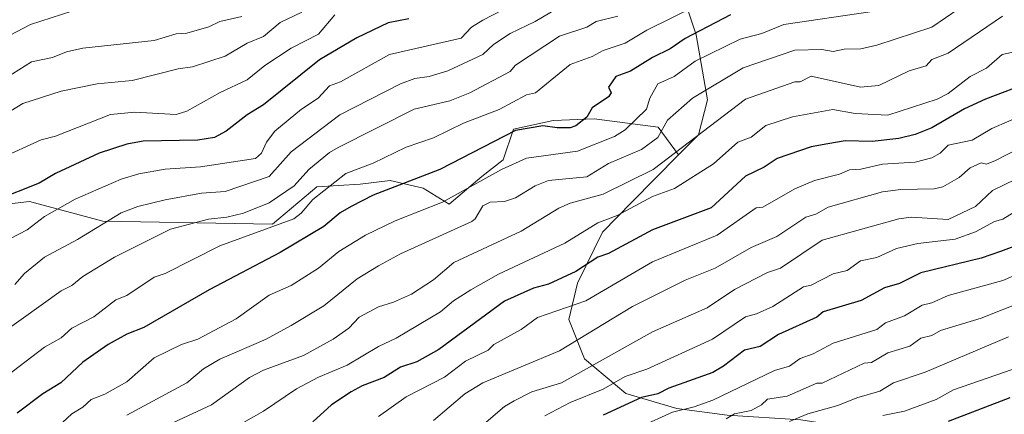
# Model space of a CAD drawing. Units: metres. Extents: x 607196 to 610637, y 4745461 to 4747828.
# Drawn here: x 607740 to 608100, y 4746513 to 4746657 of the extents above; entities that cross this region are included whole.
import ezdxf

# ---------------------------------------------------------------- set-up
doc = ezdxf.new("R2010")
doc.units = ezdxf.units.M
doc.header["$MEASUREMENT"] = 0
for name, color, linetype, lineweight in [('Arbolado forestal CxS', 92, 'Continuous', 0), ('Curva de nivel maestra', 30, 'Continuous', 30), ('Curva de nivel normal', 30, 'Continuous', 0)]:
    doc.layers.add(name, color=color, linetype=linetype, lineweight=lineweight)

msp = doc.modelspace()

# ---------------------------------------------------------------- linework, layer by layer
at = {"layer": 'Arbolado forestal CxS', "color": 92, "linetype": 'Continuous', "lineweight": 0}
for points in [[(608023.57, 4746860.66, 544.83), (608018.15, 4746854.64, 540.38), (608019.75, 4746840.28, 544.9), (608032.51, 4746834.69, 548.74), (608037.3, 4746819.54, 559.12), (608038.89, 4746809.96, 563.29), (608035.23, 4746800.15, 564.35), (608031.68, 4746798.88, 563.79), (608011.74, 4746791.76, 562.2), (608004.34, 4746777.97, 565.65), (607989.24, 4746760.64, 567.65), (607978.03, 4746709.65, 580.09), (607977.56, 4746680.42, 585.62), (607987.12, 4746651.73, 599.29), (607991.24, 4746628.09, 610.28), (607987.88, 4746615.21, 614.04), (607980.62, 4746607.89, 614.43)], [(608023.57, 4746860.66, 544.83), (608018.15, 4746854.64, 540.38), (608019.75, 4746840.28, 544.9), (608032.51, 4746834.69, 548.74), (608037.3, 4746819.54, 559.12), (608038.89, 4746809.96, 563.29), (608035.23, 4746800.15, 564.35), (608031.68, 4746798.88, 563.79), (608011.74, 4746791.76, 562.2), (608004.34, 4746777.97, 565.65), (607989.24, 4746760.64, 567.65), (607978.03, 4746709.65, 580.09), (607977.56, 4746680.42, 585.62), (607987.12, 4746651.73, 599.29), (607991.24, 4746628.09, 610.28), (607987.88, 4746615.21, 614.04), (607980.62, 4746607.89, 614.43)], [(607977.56, 4746680.42, 585.62), (607987.12, 4746651.73, 599.29), (607991.24, 4746628.09, 610.28), (607987.88, 4746615.21, 614.04), (607980.62, 4746607.89, 614.43), (607973.15, 4746618.11, 607.91), (607949.82, 4746621.13, 600.25), (607934.78, 4746620.44, 598.05), (607920.29, 4746617.27, 598.42), (607916.6, 4746606.09, 602.44), (607908.77, 4746600.09, 603.37), (607896.9, 4746589.99, 604.56), (607887.31, 4746595.74, 600.83), (607875.33, 4746598.62, 597.68), (607864.33, 4746597.22, 596.33), (607848.53, 4746596.26, 592.42), (607832.27, 4746582.66, 593.23), (607770.38, 4746583.76, 583.66), (607743.55, 4746590.95, 575.98), (607715.51, 4746587.66, 572.54)], [(608100.72, 4746497.7, 683.79), (608057.95, 4746506.09, 671.94), (608025.25, 4746511.12, 663.85), (607998.41, 4746512.8, 657.8), (607979.96, 4746515.31, 653.04), (607961.4, 4746520.8, 646.84), (607946.26, 4746533.39, 637.39), (607940.52, 4746547.74, 630.63), (607943.69, 4746561.12, 625.96), (607952.91, 4746579.69, 620.42), (607963.52, 4746590.67, 617.76), (607980.62, 4746607.89, 614.43), (607987.88, 4746615.21, 614.04), (607991.24, 4746628.09, 610.28), (607987.12, 4746651.73, 599.29), (607977.56, 4746680.42, 585.62)], [(607446.59, 4746588.35, 536.68), (607463.93, 4746587.03, 540.45), (607643.06, 4746552.7, 573.53), (607653.59, 4746551.07, 575.72), (607674.5, 4746573.32, 569.57), (607715.51, 4746587.66, 572.54), (607743.55, 4746590.95, 575.98), (607770.38, 4746583.76, 583.66), (607832.27, 4746582.66, 593.23), (607848.53, 4746596.26, 592.42), (607864.33, 4746597.22, 596.33), (607875.33, 4746598.62, 597.68), (607887.31, 4746595.74, 600.83), (607896.9, 4746589.99, 604.56), (607908.77, 4746600.09, 603.37), (607916.6, 4746606.09, 602.44), (607920.29, 4746617.27, 598.42), (607934.78, 4746620.44, 598.05), (607949.82, 4746621.13, 600.25), (607973.15, 4746618.11, 607.91), (607980.62, 4746607.89, 614.43)], [(607446.59, 4746588.35, 536.68), (607463.93, 4746587.03, 540.45), (607643.06, 4746552.7, 573.53), (607653.59, 4746551.07, 575.72), (607674.5, 4746573.32, 569.57), (607715.51, 4746587.66, 572.54), (607743.55, 4746590.95, 575.98), (607770.38, 4746583.76, 583.66), (607832.27, 4746582.66, 593.23), (607848.53, 4746596.26, 592.42), (607864.33, 4746597.22, 596.33), (607875.33, 4746598.62, 597.68), (607887.31, 4746595.74, 600.83), (607896.9, 4746589.99, 604.56), (607908.77, 4746600.09, 603.37), (607916.6, 4746606.09, 602.44), (607920.29, 4746617.27, 598.42), (607934.78, 4746620.44, 598.05), (607949.82, 4746621.13, 600.25), (607973.15, 4746618.11, 607.91), (607980.62, 4746607.89, 614.43)], [(607715.51, 4746587.66, 572.54), (607743.55, 4746590.95, 575.98), (607770.38, 4746583.76, 583.66), (607832.27, 4746582.66, 593.23), (607848.53, 4746596.26, 592.42), (607864.33, 4746597.22, 596.33), (607875.33, 4746598.62, 597.68), (607887.31, 4746595.74, 600.83), (607896.9, 4746589.99, 604.56), (607908.77, 4746600.09, 603.37), (607916.6, 4746606.09, 602.44), (607920.29, 4746617.27, 598.42), (607934.78, 4746620.44, 598.05), (607949.82, 4746621.13, 600.25), (607973.15, 4746618.11, 607.91), (607980.62, 4746607.89, 614.43), (607963.52, 4746590.67, 617.76), (607952.91, 4746579.69, 620.42), (607943.69, 4746561.12, 625.96), (607940.52, 4746547.74, 630.63), (607946.26, 4746533.39, 637.39), (607961.4, 4746520.8, 646.84), (607979.96, 4746515.31, 653.04), (607998.41, 4746512.8, 657.8)], [(607980.62, 4746607.89, 614.43), (607963.52, 4746590.67, 617.76), (607952.91, 4746579.69, 620.42), (607943.69, 4746561.12, 625.96), (607940.52, 4746547.74, 630.63), (607946.26, 4746533.39, 637.39), (607961.4, 4746520.8, 646.84), (607979.96, 4746515.31, 653.04), (607998.41, 4746512.8, 657.8)], [(607980.62, 4746607.89, 614.43), (607963.52, 4746590.67, 617.76), (607952.91, 4746579.69, 620.42), (607943.69, 4746561.12, 625.96), (607940.52, 4746547.74, 630.63), (607946.26, 4746533.39, 637.39), (607961.4, 4746520.8, 646.84), (607979.96, 4746515.31, 653.04), (607998.41, 4746512.8, 657.8)]]:
    msp.add_polyline3d(points, dxfattribs=at)
at = {"layer": 'Curva de nivel maestra', "color": 30, "linetype": 'Continuous', "lineweight": 30, "flags": 128}
for points, elevation in [([(607999.57, 4746659.09), (607983.09, 4746650.49), (607977.53, 4746646.61), (607971.09, 4746643.45), (607963.09, 4746638.46), (607957.76, 4746636.61), (607955.01, 4746632.61), (607956.06, 4746630.61), (607955.09, 4746629.09), (607949.09, 4746625.17), (607947.09, 4746621.75), (607943.09, 4746618.49), (607941.09, 4746617.87), (607936.34, 4746617.86), (607931.04, 4746618.56), (607921.09, 4746616.82), (607893.38, 4746602.61), (607869.09, 4746593.19), (607861.09, 4746589.11), (607857.09, 4746586.75), (607851.09, 4746581.76), (607835.09, 4746572.23), (607809.14, 4746558.61), (607785.31, 4746544.83), (607779.09, 4746542.39), (607772.26, 4746538.61), (607763.09, 4746532.19), (607755.04, 4746524.61), (607748.48, 4746520.61), (607739.09, 4746513.54)], 600), ([(607882.1, 4746657.62), (607874.61, 4746656.13), (607863.09, 4746650.72), (607849.53, 4746642.61), (607829.09, 4746626.18), (607823.09, 4746622.61), (607815.36, 4746616.61), (607811.09, 4746614.34), (607805.09, 4746613.25), (607785.09, 4746612.95), (607779.09, 4746611.8), (607768.96, 4746608.61), (607753.09, 4746601.16), (607747.09, 4746597.56), (607731.09, 4746591.27)], 575), ([(608109.46, 4746634.61), (608092.72, 4746628.24), (608085.09, 4746624.7), (608073.09, 4746617.77), (608067.09, 4746615.33), (608061.09, 4746613.95), (608051.28, 4746612.8), (608041.5, 4746613.02), (608035.09, 4746611.99), (608029.09, 4746610.88), (608016.7, 4746606.61), (608011.93, 4746603.45), (608005.09, 4746600.15), (607992.49, 4746588.61), (607971.09, 4746580.54), (607955.09, 4746571.95), (607951.09, 4746570.63), (607943.09, 4746565.3), (607933.09, 4746560.65), (607927.69, 4746559.21), (607917.09, 4746554.51), (607893.09, 4746536.82), (607885.09, 4746532.32), (607879.09, 4746530.34), (607873.09, 4746526.61), (607865.09, 4746523.6), (607861.09, 4746521.32), (607853.91, 4746516.61), (607847.09, 4746510.45)], 625), ([(608103.09, 4746574.48), (608098.26, 4746572.61), (608091.09, 4746570.15), (608069.09, 4746564.88), (608061.38, 4746560.9), (608055.79, 4746559.31), (608047.28, 4746554.8), (608033.5, 4746550.61), (608031.09, 4746548.66), (608017.09, 4746542.28), (608010.44, 4746537.96), (608004.71, 4746536.61), (607997.09, 4746530.78), (607993.09, 4746528.49), (607977.09, 4746522.69), (607973.09, 4746520.64), (607967.09, 4746519.27), (607953.09, 4746512.8)], 650), ([(608101.68, 4746519.2), (608079.09, 4746510.53)], 675)]:
    msp.add_lwpolyline(points, dxfattribs=dict(at, elevation=elevation))
at = {"layer": 'Curva de nivel normal', "color": 30, "linetype": 'Continuous', "lineweight": 0, "flags": 128}
for points, elevation in [([(607951.09, 4746670.25), (607928.25, 4746656.61), (607919.09, 4746652.23), (607913.09, 4746648.21), (607909.09, 4746644.56), (607896.31, 4746638.61), (607889.6, 4746636.61), (607884.3, 4746635.82), (607879.09, 4746633.89), (607856.88, 4746622.61), (607839.09, 4746609.01), (607831.09, 4746600), (607815.09, 4746594.57), (607806.45, 4746593.97), (607793.09, 4746591.48), (607783.09, 4746589.03), (607777.09, 4746586.71), (607761.09, 4746577.01), (607749.09, 4746570.54), (607741.74, 4746564.61), (607738.18, 4746560.61)], 585), ([(607931.09, 4746668.53), (607909.09, 4746657.2), (607905.03, 4746654.61), (607901.23, 4746650.61), (607875.06, 4746644.58), (607857.19, 4746634.61), (607853.09, 4746633.11), (607848.99, 4746628.61), (607842.87, 4746624.61), (607833.22, 4746616.61), (607830.15, 4746612.61), (607828.3, 4746608.61), (607826.17, 4746606.61), (607806.04, 4746603.56), (607793.09, 4746602.75), (607783.53, 4746601.05), (607777.09, 4746599.09), (607760.29, 4746591.81), (607749.09, 4746585.38), (607742.73, 4746580.61), (607733.09, 4746575.55)], 580), ([(607759.09, 4746660.41), (607743.99, 4746655.51), (607723.09, 4746644.72)], 555), ([(607843.09, 4746660.07), (607835.09, 4746656.27), (607829.09, 4746651.22), (607823.09, 4746648.77), (607815.09, 4746644), (607803.09, 4746640.06), (607797.9, 4746639.42), (607781.09, 4746635.06), (607768.34, 4746633.86), (607755.09, 4746631.2), (607741.19, 4746626.71), (607724.5, 4746616.61)], 565), ([(607855.09, 4746659.07), (607849.09, 4746652.04), (607839.09, 4746646.93), (607829.58, 4746640.61), (607823.09, 4746635.33), (607813.21, 4746630.73), (607801.09, 4746623.95), (607797.14, 4746622.66), (607782.07, 4746623.59), (607773.15, 4746622.67), (607753.09, 4746614.72), (607747.88, 4746613.4), (607732.79, 4746606.61)], 570), ([(607987.09, 4746662.34), (607969.09, 4746653.54), (607961.09, 4746648.73), (607953.09, 4746646.12), (607949.09, 4746643.88), (607941.09, 4746641), (607928.33, 4746630.61), (607925.09, 4746629.84), (607915.09, 4746624.49), (607902.04, 4746619.56), (607891.09, 4746614.18), (607881.09, 4746610.69), (607869.09, 4746604.86), (607859.09, 4746601.11), (607847.09, 4746591.67), (607842.77, 4746586.61), (607840.1, 4746584.61), (607813.09, 4746574.76), (607793.09, 4746564.56), (607789.09, 4746563.28), (607779.09, 4746556.55), (607775.09, 4746555.01), (607767.09, 4746548.79), (607759.09, 4746544.64), (607755.09, 4746541.11), (607749.09, 4746537.74), (607733.09, 4746525.47)], 595), ([(607753.87, 4746508.61), (607759.09, 4746513.31), (607763.09, 4746515.78), (607766.14, 4746518.61), (607771.09, 4746520.53), (607779.09, 4746525.02), (607789.09, 4746533.78), (607799.09, 4746538.61), (607805.09, 4746540.65), (607819.09, 4746548.08), (607831.09, 4746556.72), (607839.09, 4746560.28), (607849.09, 4746566.5), (607856.51, 4746572.61), (607866.33, 4746578.61), (607877.09, 4746583.86), (607894.44, 4746590.61), (607915.98, 4746602.61), (607925.09, 4746606.72), (607943.71, 4746609.23), (607957.23, 4746614.61), (607961.09, 4746617.12), (607968.93, 4746624.61), (607970.19, 4746628.61), (607973.09, 4746633.9), (607979.02, 4746636.61), (607986.66, 4746642.18), (608003.09, 4746650.22), (608011.09, 4746652.33), (608019.09, 4746655.55), (608050.67, 4746660.19)], 605), ([(607779.09, 4746512.91), (607801.09, 4746524.67), (607807.09, 4746529.78), (607813.09, 4746533.37), (607829.98, 4746540.61), (607839.09, 4746545.65), (607851.09, 4746552.82), (607863.26, 4746562.61), (607871.09, 4746567.38), (607879.09, 4746571.77), (607905.09, 4746583.65), (607906.36, 4746584.61), (607909.09, 4746589.36), (607911.88, 4746590.61), (607917.09, 4746590.85), (607921.09, 4746592.19), (607928.3, 4746596.61), (607933.09, 4746598.63), (607947.09, 4746599.97), (607955.09, 4746604.73), (607967.09, 4746609.91), (607973.09, 4746614.33), (607976.56, 4746620.61), (607985.72, 4746628.61), (608004.21, 4746639.73), (608023.09, 4746646.15), (608032.95, 4746646.47), (608037.09, 4746645.71), (608041.09, 4746646.59), (608047.23, 4746646.61), (608053.09, 4746647.95), (608073.09, 4746654.55), (608083.09, 4746661.41)], 610), ([(607958.51, 4746658.61), (607950.59, 4746656.61), (607947.09, 4746654.56), (607937.09, 4746651.28), (607921.09, 4746640.65), (607919.09, 4746638.35), (607904.36, 4746630.61), (607897.09, 4746627.72), (607884.02, 4746624.61), (607856.3, 4746610.61), (607853.09, 4746608.77), (607845.61, 4746602.61), (607840.18, 4746596.61), (607831.09, 4746590.41), (607821.7, 4746586.61), (607815.64, 4746585.16), (607808.89, 4746584.41), (607795.09, 4746580.8), (607774.63, 4746570.61), (607763.09, 4746563.48), (607759.09, 4746560.21), (607755.09, 4746558.33), (607733.27, 4746542.61)], 590), ([(607821.09, 4746658.53), (607813.09, 4746656.71), (607809.09, 4746654.74), (607801.09, 4746652.41), (607797.09, 4746652.11), (607789.09, 4746649.66), (607763.09, 4746646.9), (607757.09, 4746645.56), (607751.98, 4746643.5), (607744.36, 4746641.88), (607735.09, 4746636.11)], 560), ([(607792.77, 4746508.61), (607810.04, 4746516.61), (607823.89, 4746526.61), (607829.09, 4746529.31), (607843.6, 4746534.61), (607854.47, 4746540.61), (607860.15, 4746544.61), (607863.92, 4746548.61), (607871.09, 4746552.43), (607876.56, 4746554.08), (607883.09, 4746557.03), (607891.09, 4746562.34), (607898.59, 4746568.61), (607923.09, 4746580.07), (607936.92, 4746588.44), (607941.09, 4746590.35), (607953.09, 4746593.57), (607971.38, 4746602.61), (608005.09, 4746628.26), (608023.09, 4746634.61), (608025.09, 4746634.59), (608029.09, 4746636.63), (608047.09, 4746632.72), (608053.75, 4746633.27), (608064.82, 4746638.61), (608071.09, 4746640.51), (608073.09, 4746642.8), (608079.09, 4746645.13), (608098.96, 4746658.61)], 615), ([(607814.48, 4746506), (607829.09, 4746514.31), (607841.09, 4746522.51), (607849.09, 4746526.73), (607859.56, 4746531.08), (607871.09, 4746537.99), (607877.51, 4746541.03), (607893.64, 4746550.61), (607898.44, 4746554.61), (607904.77, 4746558.61), (607914.83, 4746564.35), (607939.09, 4746575.72), (607951.09, 4746583.1), (607958.26, 4746585.78), (607971.09, 4746592.74), (607979.09, 4746595.61), (607993.42, 4746604.61), (608002.33, 4746612.61), (608007.09, 4746614.35), (608012.52, 4746618.61), (608022.27, 4746621.79), (608036.96, 4746624.48), (608045.09, 4746623.04), (608057.09, 4746622.45), (608075.09, 4746628.29), (608079.09, 4746630.3), (608087.09, 4746636.61), (608093.09, 4746639.59), (608098.78, 4746644.61), (608106.73, 4746646.25)], 620), ([(608107.41, 4746622.93), (608095.09, 4746617.6), (608087.84, 4746613.36), (608079.09, 4746611.48), (608076.15, 4746608.61), (608073.09, 4746606.81), (608067.09, 4746605.31), (608055.09, 4746604.49), (608047.17, 4746602.69), (608043.09, 4746602.53), (608039.4, 4746600.92), (608030.23, 4746598.61), (608023.09, 4746595.49), (608011.35, 4746588.87), (608009.01, 4746588.53), (607994.72, 4746578.61), (607971.09, 4746568.82), (607946.73, 4746554.61), (607929.09, 4746548.51), (607923.09, 4746544.16), (607913.2, 4746538.61), (607911.09, 4746536.57), (607902.8, 4746532.61), (607895.2, 4746526.72), (607881.09, 4746519.53), (607871.09, 4746512.32)], 630), ([(608117.24, 4746616.61), (608096.39, 4746605.91), (608093.08, 4746604.6), (608091.09, 4746605.07), (608087.09, 4746603.2), (608083.09, 4746599.73), (608077.09, 4746596.21), (608074.03, 4746595.55), (608061.76, 4746595.28), (608055.09, 4746594.39), (608035.32, 4746588.84), (608030.78, 4746586.3), (608027.09, 4746585.17), (608016.56, 4746578.08), (608007.09, 4746574.16), (607993.95, 4746566.61), (607983.09, 4746562.17), (607963.75, 4746552.61), (607937.09, 4746536.36), (607909.09, 4746524.61), (607902.59, 4746520.61), (607891.09, 4746510.9)], 635), ([(608125.09, 4746609.4), (608095.35, 4746594.87), (608089.09, 4746589.02), (608079.09, 4746584.36), (608065.6, 4746585.12), (608061.09, 4746584.63), (608033.09, 4746576.84), (608017.88, 4746566.61), (608013.09, 4746565.02), (608001.09, 4746558.75), (607991.09, 4746552.05), (607971.09, 4746543.27), (607937.84, 4746524.61), (607927.09, 4746521.42), (607920.58, 4746518.1), (607917.09, 4746515.97), (607906.11, 4746506.61)], 640), ([(608105.71, 4746588.61), (608099.09, 4746584.43), (608096.06, 4746583.58), (608089.09, 4746579.78), (608081.68, 4746577.2), (608067.99, 4746575.51), (608060.26, 4746573.78), (608053.09, 4746570.49), (608047.09, 4746569.25), (608042.18, 4746565.7), (608037.09, 4746564.43), (608029.09, 4746560.38), (608026.21, 4746559.73), (608015.09, 4746552.57), (608009.09, 4746549.86), (608005.09, 4746548.78), (607993.03, 4746540.61), (607969.09, 4746529.69), (607961.09, 4746526.99), (607953.09, 4746522.36), (607941.09, 4746517.46), (607931.84, 4746512.61)], 645), ([(607966.64, 4746508.61), (607978.47, 4746513.99), (607986.33, 4746515.85), (607993.09, 4746518.33), (608015.62, 4746529.14), (608021.09, 4746530.81), (608025.09, 4746533.61), (608029.79, 4746535.31), (608037.09, 4746539.12), (608053.09, 4746544.19), (608056.16, 4746546.61), (608063.09, 4746549.15), (608069.56, 4746553.08), (608073.09, 4746553.88), (608079.09, 4746556.61), (608099.09, 4746562.06), (608119.09, 4746570.66)], 655), ([(607998.05, 4746511.57), (608001.09, 4746513.33), (608007.2, 4746514.61), (608010.94, 4746516.61), (608013.09, 4746518.72), (608020.26, 4746519.78), (608031.09, 4746524.49), (608033.09, 4746524.53), (608048.36, 4746531.88), (608051.09, 4746532.13), (608057.09, 4746535.63), (608065.09, 4746538.04), (608069.09, 4746540.99), (608073.09, 4746542), (608076.31, 4746543.83), (608091.09, 4746548.33), (608107.15, 4746554.67)], 660), ([(608101.09, 4746541.41), (608070.68, 4746528.61), (608059.09, 4746524.61), (608054.15, 4746521.67), (608045.69, 4746519.21), (608038.86, 4746516.38), (608027.83, 4746513.35), (608021.09, 4746510.56)], 665), ([(608105.61, 4746530.61), (608081.09, 4746522.12), (608074.77, 4746518.61), (608063.09, 4746514.31), (608055.21, 4746512.73)], 670)]:
    msp.add_lwpolyline(points, dxfattribs=dict(at, elevation=elevation))

doc.saveas('drawing.dxf')
